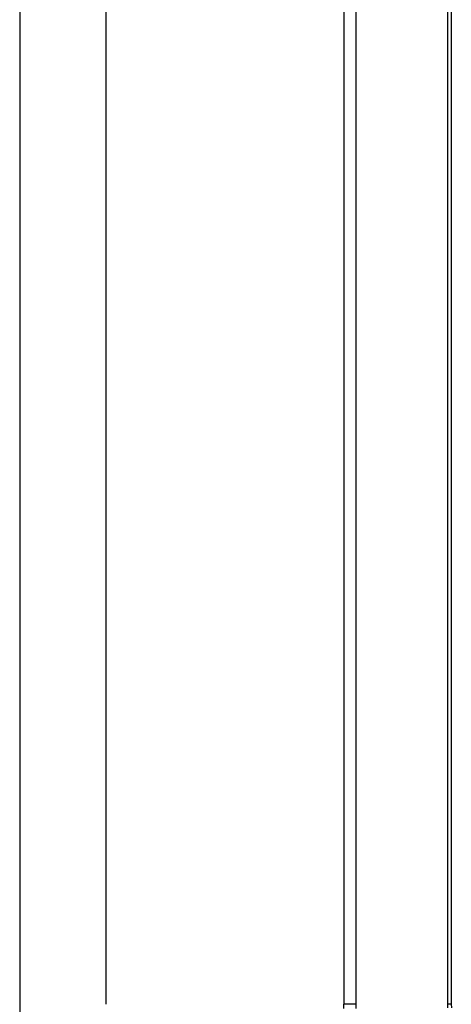
# Model space of a CAD drawing. Units: millimetres. Extents: x 0 to 841, y 0 to 594.
# Drawn here: x 58 to 63, y 485 to 496 of the extents above; entities that cross this region are included whole.
import ezdxf

# ---------------------------------------------------------------- set-up
doc = ezdxf.new("R2010")
doc.units = ezdxf.units.MM
doc.layers.add('SLD-0', color=179, linetype='Continuous')

msp = doc.modelspace()

# ---------------------------------------------------------------- linework, layer by layer
at = {"layer": 'SLD-0'}
for p, q in [((58.458, 539.882), (58.458, 483.869)), ((59.4, 538.939), (59.4, 484.812)), ((62, 538.939), (62, 484.812)), ((62.132, 538.939), (62.132, 484.812)), ((63.132, 538.939), (63.132, 484.812)), ((63.175, 538.939), (63.175, 484.812)), ((62.132, 484.812), (62, 484.812)), ((62.001, 484.766), (62, 484.812)), ((62.132, 484.812), (62.132, 484.767)), ((63.175, 484.812), (63.132, 484.812)), ((63.132, 484.812), (63.132, 484.773)), ((63.175, 484.812), (63.176, 484.774))]:
    msp.add_line(p, q, dxfattribs=at)

doc.saveas('drawing.dxf')
